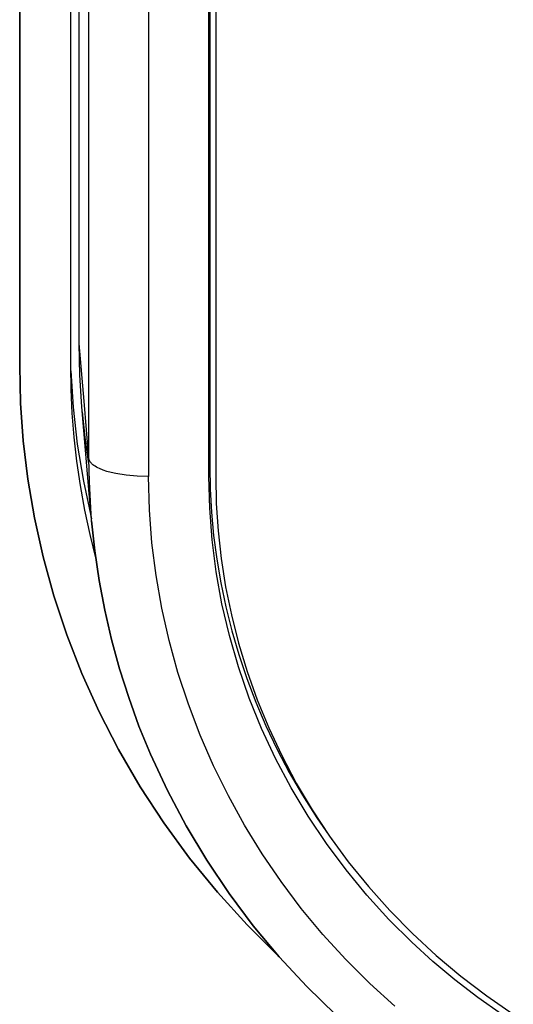
# Model space of a CAD drawing. Units: millimetres. Extents: x 0 to 2378, y 0 to 1677.
# Drawn here: x 402 to 419, y 1168 to 1202 of the extents above; entities that cross this region are included whole.
import ezdxf

# ---------------------------------------------------------------- set-up
doc = ezdxf.new("R2010")
doc.units = ezdxf.units.MM
doc.layers.add('AV sys', color=7, linetype='Continuous', plot=False)

# ---------------------------------------------------------------- blocks, each defined once
blk = doc.blocks.new('CN-90CD_tp')
at = {"layer": 'AV sys', "lineweight": -3}
for points in [[(403.589, 1245.877), (403.589, 1189.888), (403.602, 1189.071), (403.641, 1188.245), (403.708, 1187.412), (403.803, 1186.571), (403.926, 1185.724), (404.079, 1184.872), (404.262, 1184.018), (404.477, 1183.161)], [(406.31, 1242.093), (406.31, 1186.035), (405.912, 1186.047), (405.529, 1186.083), (405.174, 1186.14), (405.011, 1186.177), (404.861, 1186.218), (404.725, 1186.263), (404.604, 1186.313), (404.549, 1186.339), (404.498, 1186.366), (404.452, 1186.393), (404.41, 1186.421), (404.372, 1186.45), (404.338, 1186.479), (404.323, 1186.494), (404.309, 1186.509), (404.297, 1186.524), (404.285, 1186.539), (404.275, 1186.554), (404.266, 1186.57), (404.258, 1186.585), (404.251, 1186.6), (404.245, 1186.616), (404.241, 1186.631), (404.238, 1186.647), (404.236, 1186.662), (404.066, 1188.664), (403.897, 1190.665), (403.897, 1246.726)], [(404.328, 1184.495), (404.249, 1185.848), (404.236, 1186.662), (404.236, 1242.721)], [(408.646, 1222.63), (408.646, 1186.043), (408.666, 1185.101), (408.729, 1184.146), (408.836, 1183.179), (408.99, 1182.202), (409.191, 1181.22), (409.44, 1180.234), (409.74, 1179.248), (410.09, 1178.266), (410.492, 1177.289), (410.944, 1176.323), (411.448, 1175.37), (412.003, 1174.434), (412.607, 1173.519), (413.259, 1172.628), (413.958, 1171.764), (414.702, 1170.932), (415.488, 1170.133), (416.314, 1169.371), (417.176, 1168.648), (418.073, 1167.967), (418.999, 1167.33)], [(408.438, 1222.977), (408.438, 1186.393), (408.408, 1186.04), (408.408, 1222.624)], [(404.317, 1184.623), (403.99, 1188.464), (403.92, 1189.564), (403.897, 1190.665)], [(403.608, 1189.713), (403.686, 1188.449), (403.83, 1187.167), (404.041, 1185.873), (404.322, 1184.57)], [(404.236, 1186.479), (404.104, 1187.39), (404.005, 1188.293)], [(408.438, 1186.393), (408.453, 1185.599), (408.497, 1184.794), (408.572, 1183.981), (408.679, 1183.161), (408.819, 1182.335), (408.993, 1181.504), (409.202, 1180.672), (409.446, 1179.839), (409.725, 1179.008), (410.04, 1178.18), (410.392, 1177.357), (410.78, 1176.542), (411.204, 1175.737), (411.664, 1174.943), (412.16, 1174.164), (412.69, 1173.4)], [(414.882, 1167.602), (414.004, 1168.396), (413.167, 1169.229), (412.374, 1170.099), (411.624, 1171.004), (410.92, 1171.941), (410.261, 1172.908), (409.65, 1173.902), (409.087, 1174.923), (408.572, 1175.966), (408.108, 1177.031), (407.695, 1178.114), (407.333, 1179.214), (407.025, 1180.328), (406.77, 1181.454), (406.57, 1182.59), (406.426, 1183.734), (406.339, 1184.883), (406.31, 1186.035)], [(418.588, 1167.326), (417.76, 1167.909), (416.964, 1168.522), (416.2, 1169.162), (415.471, 1169.827), (414.671, 1170.624), (413.907, 1171.465), (413.181, 1172.346), (412.498, 1173.265), (411.859, 1174.22), (411.269, 1175.207), (410.73, 1176.223), (410.244, 1177.265), (409.813, 1178.329), (409.438, 1179.41), (409.121, 1180.505), (408.863, 1181.61), (408.663, 1182.719), (408.521, 1183.83), (408.436, 1184.938), (408.408, 1186.04)]]:
    blk.add_lwpolyline(points, dxfattribs=at)
at = {"layer": 'AV sys'}
blk.add_lwpolyline([(401.826, 1189.888), (401.856, 1188.592), (401.95, 1187.275), (402.11, 1185.941), (402.339, 1184.596), (402.64, 1183.242), (403.014, 1181.885), (403.462, 1180.53), (403.986, 1179.183), (404.587, 1177.849), (405.264, 1176.533), (406.016, 1175.241), (406.842, 1173.98), (407.739, 1172.754), (408.707, 1171.57), (409.74, 1170.432), (410.835, 1169.345), (409.74, 1170.432), (408.707, 1171.57), (407.739, 1172.754), (406.842, 1173.98), (406.016, 1175.241), (405.264, 1176.533), (404.587, 1177.849), (403.986, 1179.183), (403.462, 1180.53), (403.014, 1181.885), (402.64, 1183.242), (402.339, 1184.596), (402.11, 1185.941), (401.95, 1187.275), (401.856, 1188.592)], close=True, dxfattribs=at)
blk.add_lwpolyline([(412.825, 1167.302), (411.811, 1168.29), (410.854, 1169.324), (409.954, 1170.402), (409.114, 1171.522), (408.334, 1172.681), (407.617, 1173.878), (406.964, 1175.111), (406.376, 1176.376), (405.976, 1177.354), (405.617, 1178.346), (405.298, 1179.349), (405.021, 1180.362), (404.785, 1181.384), (404.591, 1182.415), (404.438, 1183.452), (404.328, 1184.495), (404.438, 1183.452), (404.591, 1182.415), (404.785, 1181.384), (405.021, 1180.362), (405.298, 1179.349), (405.617, 1178.346), (405.976, 1177.354), (406.376, 1176.376), (406.964, 1175.111), (407.617, 1173.878), (408.334, 1172.681), (409.114, 1171.522), (409.954, 1170.402), (410.854, 1169.324), (411.811, 1168.29), (412.825, 1167.302)], dxfattribs=at)
blk.add_polyline3d([(401.826, 1189.888, 0), (401.826, 1245.877, 0), (401.826, 1248.314, 0), (401.826, 1245.877, 0)], close=True, dxfattribs=at)

msp = doc.modelspace()

# ---------------------------------------------------------------- block references
msp.add_blockref('CN-90CD_tp', (0, 0))

doc.saveas('drawing.dxf')
